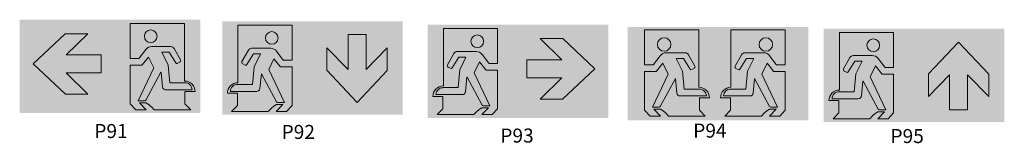
# Model space of a CAD drawing. Units: millimetres. Extents: x 4235 to 7321, y 2219 to 2432.
# Drawn here: x 4235 to 5871, y 2227 to 2432 of the extents above; entities that cross this region are included whole.
import ezdxf

# ---------------------------------------------------------------- set-up
doc = ezdxf.new("R2010")
doc.units = ezdxf.units.MM
doc.styles.get("Standard").update_dxf_attribs({"font": 'arial.ttf'})

msp = doc.modelspace()

# ---------------------------------------------------------------- hatches: boundary and pattern name
at = {"true_color": 0xffffff}
h = msp.add_hatch(color=7, dxfattribs=at)
h.dxf.hatch_style = 1
h.paths.add_polyline_path([(4535.3, 2431.7), (4535.3, 2276.7), (4235.3, 2276.7), (4235.3, 2431.7)])
h.paths.add_polyline_path([(4442.3, 2404.2, 1), (4463.4, 2404.2, 1)], flags=16)
h.paths.add_polyline_path([(4370.4, 2373.4), (4312.3, 2373.4), (4348.2, 2408.4), (4310.8, 2408.4), (4257.7, 2358.4), (4311.4, 2308.1), (4348.2, 2308.1), (4312.3, 2343.5), (4370.4, 2343.5)], flags=16)
at = {"true_color": 0x136734}
h = msp.add_hatch(color=116, dxfattribs=at)
h.dxf.hatch_style = 1
h.paths.add_polyline_path([(4535.3, 2431.7), (4535.3, 2276.7), (4235.3, 2276.7), (4235.3, 2431.7)])
h.paths.add_polyline_path([(4370.4, 2373.4), (4312.3, 2373.4), (4348.2, 2408.4), (4310.8, 2408.4), (4257.7, 2358.4), (4311.4, 2308.1), (4348.2, 2308.1), (4312.3, 2343.5), (4370.4, 2343.5)], flags=16)
h.paths.add_polyline_path([(4463.4, 2404.2, 1), (4442.3, 2404.2, 1)], flags=0)
h.paths.add_polyline_path([(4442.3, 2404.2, -1), (4463.4, 2404.2, -1)], flags=16)
at = {"true_color": 0xffffff}
h = msp.add_hatch(color=7, dxfattribs=at)
h.dxf.hatch_style = 1
h.paths.add_polyline_path([(4509.2, 2425.4), (4509.2, 2329.9, -0.415635), (4526.6, 2312.4), (4509.8, 2312.4), (4509.8, 2292.2), (4519.5, 2282.2), (4458.7, 2282.2), (4454.7, 2286.3, 0.0648), (4445.3, 2293.7), (4434.4, 2293.7), (4445.3, 2282.2), (4428.2, 2282.2), (4419, 2292), (4419, 2356.2), (4438.1, 2356.2, 0.229423), (4438.8, 2356.6), (4449.2, 2369.7), (4458, 2351.8), (4431.9, 2297.1), (4443.2, 2297.1, 0.276019), (4445, 2298.2), (4469.9, 2344.6), (4470.2, 2344.6), (4472.5, 2320.2, 0.385082), (4477.7, 2315.5), (4521.5, 2315.5, 0.418773), (4509.8, 2327), (4484.7, 2327), (4481.9, 2356.5), (4471.5, 2377.7), (4483.3, 2377.7), (4494.4, 2360, 0.394334), (4497.2, 2359.3), (4501.1, 2361.4, 0.388445), (4502.5, 2365.1), (4491.8, 2383.9, 0.258203), (4486.4, 2387.1), (4454.7, 2387.1, 0.239571), (4445, 2382.2), (4433.9, 2367.6, -0.233937), (4433.1, 2367.2), (4419, 2367.2), (4419, 2425.4)])
h.paths.add_polyline_path([(4442.3, 2404.2, 1), (4463.4, 2404.2, 1)], flags=16)
at = {"true_color": 0x136734}
h = msp.add_hatch(color=116, dxfattribs=at)
h.dxf.hatch_style = 1
h.paths.add_polyline_path([(4571.6, 2429), (4571.6, 2274), (4871.6, 2274), (4871.6, 2429)])
h.paths.add_polyline_path([(4745.3, 2384.8), (4780.7, 2348.9), (4780.7, 2407.1), (4810.7, 2407.1), (4810.7, 2348.9), (4845.7, 2384.8), (4845.7, 2347.4), (4795.7, 2294.4), (4745.3, 2348)], flags=16)
h.paths.add_polyline_path([(4643.4, 2401.4, -1), (4664.5, 2401.4, -1)], flags=0)
h.paths.add_polyline_path([(4664.5, 2401.4, 1), (4643.4, 2401.4, 1)], flags=16)
at = {"true_color": 0xffffff}
h = msp.add_hatch(color=7, dxfattribs=at)
h.dxf.hatch_style = 1
h.paths.add_polyline_path([(4687.8, 2422.6), (4597.6, 2422.6), (4597.6, 2327.1, 0.415635), (4580.2, 2309.6), (4597, 2309.6), (4597, 2289.4), (4587.3, 2279.5), (4648.1, 2279.5), (4652.1, 2283.5, -0.0648), (4661.5, 2290.9), (4672.5, 2290.9), (4661.5, 2279.5), (4678.6, 2279.5), (4687.8, 2289.2), (4687.8, 2353.4), (4668.8, 2353.4, -0.229423), (4668, 2353.8), (4657.6, 2367), (4648.8, 2349), (4674.9, 2294.4), (4663.6, 2294.4, -0.276019), (4661.8, 2295.4), (4636.9, 2341.8), (4636.6, 2341.8), (4634.3, 2317.4, -0.385082), (4629.1, 2312.7), (4585.3, 2312.7, -0.418773), (4597, 2324.2), (4622.1, 2324.2), (4624.9, 2353.7), (4635.3, 2374.9), (4623.5, 2374.9), (4612.5, 2357.2, -0.394334), (4609.6, 2356.5), (4605.7, 2358.6, -0.388445), (4604.4, 2362.3), (4615.1, 2381.1, -0.258203), (4620.4, 2384.4), (4652.1, 2384.4, -0.239571), (4661.8, 2379.4), (4672.9, 2364.8, 0.233937), (4673.7, 2364.5), (4687.8, 2364.5)])
h.paths.add_polyline_path([(4643.4, 2401.4, -1), (4664.5, 2401.4, -1)], flags=16)
h.paths.add_polyline_path([(4810.7, 2348.9), (4810.7, 2407.1), (4780.7, 2407.1), (4780.7, 2348.9), (4745.3, 2384.8), (4745.3, 2348), (4795.7, 2294.4), (4845.7, 2347.4), (4845.7, 2384.8)])
h = msp.add_hatch(color=7, dxfattribs=at)
h.dxf.hatch_style = 1
h.paths.add_polyline_path([(4912.8, 2423.6), (4912.8, 2268.6), (5212.8, 2268.6), (5212.8, 2423.6)])
h.paths.add_polyline_path([(5005.8, 2396, -1), (4984.7, 2396, -1)], flags=16)
h.paths.add_polyline_path([(5077.6, 2365.3), (5135.8, 2365.3), (5099.9, 2400.3), (5137.2, 2400.3), (5190.3, 2350.3), (5136.7, 2299.9), (5099.9, 2299.9), (5135.8, 2335.3), (5077.6, 2335.3)], flags=16)
at = {"true_color": 0x136734}
h = msp.add_hatch(color=116, dxfattribs=at)
h.dxf.hatch_style = 1
h.paths.add_polyline_path([(4912.8, 2423.6), (4912.8, 2268.6), (5212.8, 2268.6), (5212.8, 2423.6)])
h.paths.add_polyline_path([(5077.6, 2365.3), (5135.8, 2365.3), (5099.9, 2400.3), (5137.2, 2400.3), (5190.3, 2350.3), (5136.7, 2299.9), (5099.9, 2299.9), (5135.8, 2335.3), (5077.6, 2335.3)], flags=16)
h.paths.add_polyline_path([(4984.7, 2396, -1), (5005.8, 2396, -1)], flags=0)
h.paths.add_polyline_path([(5005.8, 2396, 1), (4984.7, 2396, 1)], flags=16)
h = msp.add_hatch(color=256)
h.dxf.hatch_style = 1
h.paths.add_polyline_path([(4312.3, 2373.4), (4348.2, 2408.4), (4310.8, 2408.4), (4257.7, 2358.4), (4311.4, 2308.1), (4348.2, 2308.1), (4312.3, 2343.5), (4370.4, 2343.5), (4370.4, 2373.4)])
h = msp.add_hatch(color=116, dxfattribs=at)
h.dxf.hatch_style = 1
h.paths.add_polyline_path([(4442.3, 2404.2, 1), (4463.4, 2404.2, 1)])
h = msp.add_hatch(color=116, dxfattribs=at)
h.dxf.hatch_style = 1
h.paths.add_polyline_path([(4643.4, 2401.4, 1), (4664.5, 2401.4, 1)])
at = {"true_color": 0xffffff}
h = msp.add_hatch(color=7, dxfattribs=at)
h.dxf.hatch_style = 1
h.paths.add_polyline_path([(4938.9, 2417.3), (4938.9, 2321.7, 0.415635), (4921.5, 2304.2), (4938.3, 2304.2), (4938.3, 2284), (4928.6, 2274.1), (4989.4, 2274.1), (4993.4, 2278.2, -0.0648), (5002.8, 2285.6), (5013.7, 2285.6), (5002.8, 2274.1), (5019.9, 2274.1), (5029.1, 2283.8), (5029.1, 2348), (5010, 2348, -0.229423), (5009.2, 2348.4), (4998.8, 2361.6), (4990, 2343.6), (5016.2, 2289), (5004.9, 2289, -0.276019), (5003.1, 2290), (4978.2, 2336.4), (4977.9, 2336.4), (4975.6, 2312.1, -0.385082), (4970.4, 2307.3), (4926.6, 2307.3, -0.418773), (4938.3, 2318.9), (4963.4, 2318.9), (4966.2, 2348.3), (4976.5, 2369.5), (4964.8, 2369.5), (4953.7, 2351.9, -0.394334), (4950.8, 2351.1), (4946.9, 2353.2, -0.388445), (4945.6, 2357), (4956.3, 2375.7, -0.258203), (4961.7, 2379), (4993.4, 2379, -0.239571), (5003.1, 2374), (5014.2, 2359.5, 0.233937), (5015, 2359.1), (5029.1, 2359.1), (5029.1, 2417.3)])
h.paths.add_polyline_path([(5005.8, 2396, -1), (4984.7, 2396, -1)], flags=16)
at = {"true_color": 0x136734}
h = msp.add_hatch(color=116, dxfattribs=at)
h.dxf.hatch_style = 1
h.paths.add_polyline_path([(4984.7, 2396, 1), (5005.8, 2396, 1)])
h = msp.add_hatch(color=116, dxfattribs=at)
h.dxf.hatch_style = 1
h.paths.add_polyline_path([(5245.1, 2419.6), (5245.1, 2264.6), (5545.1, 2264.6), (5545.1, 2419.6)])
h.paths.add_polyline_path([(5443.9, 2346.1), (5441.1, 2316.6), (5415.6, 2316.6, 0.409669), (5404.3, 2305.1), (5448.1, 2305.1, 0.385082), (5453.3, 2309.8), (5455.6, 2334.2), (5455.9, 2334.2), (5480.8, 2287.8, 0.276019), (5482.6, 2286.7), (5493.9, 2286.7), (5467.8, 2341.4), (5476.5, 2359.3), (5487, 2346.1, 0.229423), (5487.7, 2345.8), (5506.8, 2345.8), (5506.8, 2281.5), (5497.6, 2271.8), (5480.5, 2271.8), (5491.4, 2283.3), (5480.5, 2283.3, 0.0648), (5471.1, 2275.9), (5467.1, 2271.8), (5406.3, 2271.8), (5416, 2281.7), (5416, 2302), (5399.2, 2302, -0.415635), (5416.6, 2319.5), (5416.6, 2415), (5506.8, 2415), (5506.8, 2356.8), (5492.2, 2356.8), (5480.5, 2372.2, 0.228317), (5471.1, 2376.7), (5439.4, 2376.7, 0.258203), (5434, 2373.5), (5423.3, 2354.7, 0.388445), (5424.7, 2350.9), (5428.6, 2348.8, 0.394334), (5431.4, 2349.6), (5442.5, 2367.2), (5454.3, 2367.2)], flags=16)
h.paths.add_polyline_path([(5463.3, 2390.6, -1), (5485.7, 2390.6, -1)], flags=0)
h.paths.add_polyline_path([(5380.8, 2302), (5364.1, 2302), (5364.1, 2281.7), (5373.8, 2271.8), (5313, 2271.8), (5309, 2275.9, 0.0648), (5299.5, 2283.3), (5288.6, 2283.3), (5299.5, 2271.8), (5282.5, 2271.8), (5273.2, 2281.5), (5273.2, 2345.8), (5292.3, 2345.8, 0.229423), (5293.1, 2346.1), (5303.5, 2359.3), (5312.3, 2341.4), (5286.2, 2286.7), (5297.5, 2286.7, 0.276019), (5299.2, 2287.8), (5324.4, 2334.6), (5326.8, 2309.8, 0.389005), (5332, 2305.1), (5375.8, 2305.1, 0.418773), (5364.1, 2316.6), (5338.9, 2316.6), (5336.2, 2346.1), (5325.8, 2367.2), (5337.6, 2367.2), (5348.6, 2349.6, 0.394334), (5351.5, 2348.8), (5355.4, 2350.9, 0.456163), (5356.4, 2355.3), (5346, 2373.5, 0.280742), (5340.1, 2376.7), (5309, 2376.7, 0.239571), (5299.2, 2371.8), (5287.8, 2356.8), (5273.2, 2356.8), (5273.2, 2415), (5363.4, 2415), (5363.4, 2319.5, -0.415635)], flags=16)
h.paths.add_polyline_path([(5294.4, 2390.6, -1), (5316.8, 2390.6, -1)], flags=0)
at = {"true_color": 0xffffff}
h = msp.add_hatch(color=7, dxfattribs=at)
h.dxf.hatch_style = 1
h.paths.add_polyline_path([(5245.1, 2419.6), (5245.1, 2264.6), (5545.1, 2264.6), (5545.1, 2419.6)])
h.paths.add_polyline_path([(5471.1, 2376.7, -0.228317), (5480.5, 2372.2), (5491.9, 2357.2, 0.233937), (5492.7, 2356.8), (5506.8, 2356.8), (5506.8, 2415), (5416.6, 2415), (5416.6, 2319.5, 0.415635), (5399.2, 2302), (5416, 2302), (5416, 2281.7), (5406.3, 2271.8), (5467.1, 2271.8), (5471.1, 2275.9, -0.0648), (5480.5, 2283.3), (5491.4, 2283.3), (5480.5, 2271.8), (5497.6, 2271.8), (5506.8, 2281.5), (5506.8, 2345.8), (5487.3, 2345.8), (5476.5, 2359.3), (5467.8, 2341.4), (5493.9, 2286.7), (5482.6, 2286.7, -0.276019), (5480.8, 2287.8), (5455.9, 2334.2), (5455.6, 2334.2), (5453.3, 2309.8, -0.385082), (5448.1, 2305.1), (5404.3, 2305.1, -0.409669), (5415.6, 2316.6), (5441.1, 2316.6), (5443.9, 2346.1), (5454.3, 2367.2), (5442.5, 2367.2), (5431.4, 2349.6, -0.394334), (5428.6, 2348.8), (5424.7, 2350.9, -0.388445), (5423.3, 2354.7), (5434, 2373.5, -0.258203), (5439.4, 2376.7)], flags=16)
h.paths.add_polyline_path([(5485.7, 2390.6, -1), (5463.3, 2390.6, -1)], flags=0)
h.paths.add_polyline_path([(5363.4, 2319.5, -0.415635), (5380.8, 2302), (5364.1, 2302), (5364.1, 2281.7), (5373.8, 2271.8), (5313, 2271.8), (5309, 2275.9, 0.0648), (5299.5, 2283.3), (5288.6, 2283.3), (5299.5, 2271.8), (5282.5, 2271.8), (5273.2, 2281.5), (5273.2, 2345.8), (5292.3, 2345.8, 0.229423), (5293.1, 2346.1), (5303.5, 2359.3), (5312.3, 2341.4), (5286.2, 2286.7), (5297.5, 2286.7, 0.276019), (5299.2, 2287.8), (5324.4, 2334.6), (5326.8, 2309.8, 0.389005), (5332, 2305.1), (5375.8, 2305.1, 0.418773), (5364.1, 2316.6), (5338.9, 2316.6), (5336.2, 2346.1), (5325.8, 2367.2), (5337.6, 2367.2), (5348.6, 2349.6, 0.394334), (5351.5, 2348.8), (5355.4, 2350.9, 0.456163), (5356.4, 2355.3), (5346, 2373.5, 0.280742), (5340.1, 2376.7), (5309, 2376.7, 0.239571), (5299.2, 2371.8), (5287.8, 2356.8), (5273.2, 2356.8), (5273.2, 2415), (5363.4, 2415)], flags=16)
h.paths.add_polyline_path([(5294.4, 2390.6, -1), (5316.8, 2390.6, -1)], flags=0)
at = {"true_color": 0x139b48}
h = msp.add_hatch(color=114, dxfattribs=at)
h.dxf.hatch_style = 1
h.paths.add_polyline_path([(5245.1, 2419.6), (5245.1, 2264.6), (5545.1, 2264.6), (5545.1, 2419.6)])
h.paths.add_polyline_path([(5363.4, 2319.5, -0.415635), (5380.8, 2302), (5364.1, 2302), (5364.1, 2281.7), (5373.8, 2271.8), (5313, 2271.8), (5309, 2275.9, 0.0648), (5299.5, 2283.3), (5288.6, 2283.3), (5299.5, 2271.8), (5282.5, 2271.8), (5273.2, 2281.5), (5273.2, 2345.8), (5292.3, 2345.8, 0.229423), (5293.1, 2346.1), (5303.5, 2359.3), (5312.3, 2341.4), (5286.2, 2286.7), (5297.5, 2286.7, 0.276019), (5299.2, 2287.8), (5324.4, 2334.6), (5326.8, 2309.8, 0.389005), (5332, 2305.1), (5375.8, 2305.1, 0.418773), (5364.1, 2316.6), (5338.9, 2316.6), (5336.2, 2346.1), (5325.8, 2367.2), (5337.6, 2367.2), (5348.6, 2349.6, 0.394334), (5351.5, 2348.8), (5355.4, 2350.9, 0.456163), (5356.4, 2355.3), (5346, 2373.5, 0.280742), (5340.1, 2376.7), (5309, 2376.7, 0.239571), (5299.2, 2371.8), (5287.8, 2356.8), (5273.2, 2356.8), (5273.2, 2415), (5363.4, 2415)], flags=16)
h.paths.add_polyline_path([(5416.6, 2415), (5506.8, 2415), (5506.8, 2356.8), (5492.2, 2356.8), (5480.5, 2372.2, 0.228317), (5471.1, 2376.7), (5439.4, 2376.7, 0.258203), (5434, 2373.5), (5423.3, 2354.7, 0.388445), (5424.7, 2350.9), (5428.6, 2348.8, 0.394334), (5431.4, 2349.6), (5442.5, 2367.2), (5454.3, 2367.2), (5443.9, 2346.1), (5441.1, 2316.6), (5415.6, 2316.6, 0.409669), (5404.3, 2305.1), (5448.1, 2305.1, 0.385082), (5453.3, 2309.8), (5455.6, 2334.2), (5455.9, 2334.2), (5480.8, 2287.8, 0.276019), (5482.6, 2286.7), (5493.9, 2286.7), (5467.8, 2341.4), (5476.5, 2359.3), (5487, 2346.1, 0.229423), (5487.7, 2345.8), (5506.8, 2345.8), (5506.8, 2281.5), (5497.6, 2271.8), (5480.5, 2271.8), (5491.4, 2283.3), (5480.5, 2283.3, 0.0648), (5471.1, 2275.9), (5467.1, 2271.8), (5406.3, 2271.8), (5416, 2281.7), (5416, 2302), (5399.2, 2302, -0.415635), (5416.6, 2319.5)], flags=16)
h.paths.add_polyline_path([(5294.4, 2390.6, -1), (5316.8, 2390.6, -1)], flags=0)
h.paths.add_polyline_path([(5463.3, 2390.6, -1), (5485.7, 2390.6, -1)], flags=0)
at = {"true_color": 0xffffff}
h = msp.add_hatch(color=7, dxfattribs=at)
h.dxf.hatch_style = 1
h.paths.add_polyline_path([(5363.4, 2415), (5273.2, 2415), (5273.2, 2356.8), (5287.3, 2356.8, 0.233937), (5288.1, 2357.2), (5299.2, 2371.8, -0.239571), (5309, 2376.7), (5340.1, 2376.7, -0.280742), (5346, 2373.5), (5356.7, 2354.7, -0.388445), (5355.4, 2350.9), (5351.5, 2348.8, -0.394334), (5348.6, 2349.6), (5337.6, 2367.2), (5325.8, 2367.2), (5336.2, 2346.1), (5338.9, 2316.6), (5364.1, 2316.6, -0.418773), (5375.8, 2305.1), (5332, 2305.1, -0.389005), (5326.8, 2309.8), (5324.5, 2334.2), (5324.2, 2334.2), (5299.2, 2287.8, -0.276019), (5297.5, 2286.7), (5286.2, 2286.7), (5312.3, 2341.4), (5303.5, 2359.3), (5293.1, 2346.1, -0.229423), (5292.3, 2345.8), (5273.2, 2345.8), (5273.2, 2281.5), (5282.5, 2271.8), (5299.5, 2271.8), (5288.6, 2283.3), (5299.5, 2283.3, -0.0648), (5309, 2275.9), (5313, 2271.8), (5373.8, 2271.8), (5364.1, 2281.7), (5364.1, 2302), (5380.8, 2302, 0.415635), (5363.4, 2319.5)])
h.paths.add_polyline_path([(5316.8, 2390.6, -1), (5294.4, 2390.6, -1)], flags=0)
h.paths.add_polyline_path([(5294.4, 2390.6, 1), (5316.8, 2390.6, 1)], flags=16)
h = msp.add_hatch(color=7, dxfattribs=at)
h.dxf.hatch_style = 1
h.paths.add_polyline_path([(5363.4, 2415), (5273.2, 2415), (5273.2, 2356.8), (5287.3, 2356.8, 0.233937), (5288.1, 2357.2), (5299.2, 2371.8, -0.239571), (5309, 2376.7), (5340.1, 2376.7, -0.280742), (5346, 2373.5), (5356.7, 2354.7, -0.388445), (5355.4, 2350.9), (5351.5, 2348.8, -0.394334), (5348.6, 2349.6), (5337.6, 2367.2), (5325.8, 2367.2), (5336.2, 2346.1), (5338.9, 2316.6), (5364.1, 2316.6, -0.418773), (5375.8, 2305.1), (5332, 2305.1, -0.389005), (5326.8, 2309.8), (5324.5, 2334.2), (5324.2, 2334.2), (5299.2, 2287.8, -0.276019), (5297.5, 2286.7), (5286.2, 2286.7), (5312.3, 2341.4), (5303.5, 2359.3), (5293.1, 2346.1, -0.229423), (5292.3, 2345.8), (5273.2, 2345.8), (5273.2, 2281.5), (5282.5, 2271.8), (5299.5, 2271.8), (5288.6, 2283.3), (5299.5, 2283.3, -0.0648), (5309, 2275.9), (5313, 2271.8), (5373.8, 2271.8), (5364.1, 2281.7), (5364.1, 2302), (5380.8, 2302, 0.415635), (5363.4, 2319.5)])
h.paths.add_polyline_path([(5294.4, 2390.6, -1), (5316.8, 2390.6, -1)], flags=16)
h = msp.add_hatch(color=7, dxfattribs=at)
h.dxf.hatch_style = 1
h.paths.add_polyline_path([(5506.8, 2415), (5416.6, 2415), (5416.6, 2319.5, 0.415635), (5399.2, 2302), (5416, 2302), (5416, 2281.7), (5406.3, 2271.8), (5467.1, 2271.8), (5471.1, 2275.9, -0.0648), (5480.5, 2283.3), (5491.4, 2283.3), (5480.5, 2271.8), (5497.6, 2271.8), (5506.8, 2281.5), (5506.8, 2345.8), (5487.7, 2345.8, -0.229423), (5487, 2346.1), (5476.5, 2359.3), (5467.8, 2341.4), (5493.9, 2286.7), (5482.6, 2286.7, -0.276019), (5480.8, 2287.8), (5455.9, 2334.2), (5455.6, 2334.2), (5453.3, 2309.8, -0.385082), (5448.1, 2305.1), (5404.3, 2305.1, -0.418773), (5416, 2316.6), (5441.1, 2316.6), (5443.9, 2346.1), (5454.3, 2367.2), (5442.5, 2367.2), (5431.4, 2349.6, -0.394334), (5428.6, 2348.8), (5424.7, 2350.9, -0.388445), (5423.3, 2354.7), (5434, 2373.5, -0.258203), (5439.4, 2376.7), (5471.1, 2376.7, -0.239571), (5480.8, 2371.8), (5491.9, 2357.2, 0.233937), (5492.7, 2356.8), (5506.8, 2356.8)])
h.paths.add_polyline_path([(5485.7, 2390.6, -1), (5463.3, 2390.6, -1)], flags=16)
at = {"true_color": 0x136734}
h = msp.add_hatch(color=116, dxfattribs=at)
h.dxf.hatch_style = 1
h.paths.add_polyline_path([(5870.6, 2416.9), (5570.6, 2416.9), (5570.6, 2261.9), (5870.6, 2261.9)])
h.paths.add_polyline_path([(5686.8, 2352.4), (5672.8, 2352.4, -0.233937), (5672, 2352.8), (5660.9, 2367.3, 0.239571), (5651.1, 2372.3), (5619.4, 2372.3, 0.258203), (5614.1, 2369), (5603.4, 2350.2, 0.388445), (5604.7, 2346.5), (5608.6, 2344.4, 0.394334), (5611.5, 2345.2), (5622.5, 2362.8), (5634.3, 2362.8), (5623.9, 2341.6), (5621.1, 2312.2), (5595.7, 2312.2, 0.409669), (5584.3, 2300.6), (5628.2, 2300.6, 0.385082), (5633.3, 2305.4), (5635.6, 2329.7), (5635.9, 2329.7), (5660.8, 2283.3, 0.276019), (5662.6, 2282.3), (5673.9, 2282.3), (5647.8, 2336.9), (5656.6, 2354.9), (5667, 2341.7, 0.229423), (5667.8, 2341.3), (5686.8, 2341.3), (5686.8, 2277.1), (5677.6, 2267.4), (5660.6, 2267.4), (5671.5, 2278.9), (5660.6, 2278.9, 0.0648), (5651.1, 2271.5), (5647.1, 2267.4), (5586.3, 2267.4), (5596, 2277.3), (5596, 2297.5), (5579.3, 2297.5, -0.415635), (5596.7, 2315), (5596.7, 2410.6), (5686.8, 2410.6)], flags=16)
h.paths.add_polyline_path([(5794.7, 2394.7), (5845.1, 2341.1), (5845.1, 2304.3), (5809.7, 2340.2), (5809.7, 2282), (5779.7, 2282), (5779.7, 2340.2), (5744.7, 2304.3), (5744.7, 2341.6)], flags=16)
h.paths.add_polyline_path([(5642.4, 2389.3, -1), (5663.5, 2389.3, -1)], flags=0)
at = {"true_color": 0x139b48}
h = msp.add_hatch(color=114, dxfattribs=at)
h.dxf.hatch_style = 1
h.paths.add_polyline_path([(5870.6, 2416.9), (5570.6, 2416.9), (5570.6, 2261.9), (5870.6, 2261.9)])
h.paths.add_polyline_path([(5744.7, 2341.6), (5794.7, 2394.7), (5845.1, 2341.1), (5845.1, 2304.3), (5809.7, 2340.2), (5809.7, 2282), (5779.7, 2282), (5779.7, 2340.2), (5744.7, 2304.3)], flags=16)
h.paths.add_polyline_path([(5686.8, 2352.4), (5672.8, 2352.4, -0.233937), (5672, 2352.8), (5660.9, 2367.3, 0.239571), (5651.1, 2372.3), (5619.4, 2372.3, 0.258203), (5614.1, 2369), (5603.4, 2350.2, 0.388445), (5604.7, 2346.5), (5608.6, 2344.4, 0.394334), (5611.5, 2345.2), (5622.5, 2362.8), (5634.3, 2362.8), (5623.9, 2341.6), (5621.1, 2312.2), (5595.7, 2312.2, 0.409669), (5584.3, 2300.6), (5628.2, 2300.6, 0.385082), (5633.3, 2305.4), (5635.6, 2329.7), (5635.9, 2329.7), (5660.8, 2283.3, 0.276019), (5662.6, 2282.3), (5673.9, 2282.3), (5647.8, 2336.9), (5656.6, 2354.9), (5667, 2341.7, 0.229423), (5667.8, 2341.3), (5686.8, 2341.3), (5686.8, 2277.1), (5677.6, 2267.4), (5660.6, 2267.4), (5671.5, 2278.9), (5660.6, 2278.9, 0.0648), (5651.1, 2271.5), (5647.1, 2267.4), (5586.3, 2267.4), (5596, 2277.3), (5596, 2297.5), (5579.3, 2297.5, -0.415635), (5596.7, 2315), (5596.7, 2410.6), (5686.8, 2410.6)], flags=16)
h.paths.add_polyline_path([(5642.4, 2389.3, -1), (5663.5, 2389.3, -1)], flags=0)
h = msp.add_hatch(color=0)
h.dxf.hatch_style = 1
h.paths.add_polyline_path([(5686.8, 2410.6), (5596.7, 2410.6), (5596.7, 2315, 0.415635), (5579.3, 2297.5), (5596, 2297.5), (5596, 2277.3), (5586.3, 2267.4), (5647.1, 2267.4), (5651.1, 2271.5, -0.0648), (5660.6, 2278.9), (5671.5, 2278.9), (5660.6, 2267.4), (5677.6, 2267.4), (5686.8, 2277.1), (5686.8, 2341.3), (5667.8, 2341.3, -0.229423), (5667, 2341.7), (5656.6, 2354.9), (5647.8, 2336.9), (5673.9, 2282.3), (5662.6, 2282.3, -0.276019), (5660.8, 2283.3), (5635.9, 2329.7), (5635.6, 2329.7), (5633.3, 2305.4, -0.385082), (5628.2, 2300.6), (5584.3, 2300.6, -0.418773), (5596, 2312.2), (5621.1, 2312.2), (5623.9, 2341.6), (5634.3, 2362.8), (5622.5, 2362.8), (5611.5, 2345.2, -0.394334), (5608.6, 2344.4), (5604.7, 2346.5, -0.388445), (5603.4, 2350.2), (5614.1, 2369, -0.258203), (5619.4, 2372.3), (5651.1, 2372.3, -0.239571), (5660.9, 2367.3), (5672, 2352.8, 0.233937), (5672.8, 2352.4), (5686.8, 2352.4)])
h.paths.add_polyline_path([(5642.4, 2389.3, -1), (5663.5, 2389.3, -1)], flags=16)
h.paths.add_polyline_path([(5794.7, 2394.7), (5744.7, 2341.6), (5744.7, 2304.3), (5779.7, 2340.2), (5779.7, 2282), (5809.7, 2282), (5809.7, 2340.2), (5845.1, 2304.3), (5845.1, 2341.1)])
h = msp.add_hatch(color=256)
h.dxf.hatch_style = 1
h.paths.add_polyline_path([(5135.8, 2365.3), (5077.6, 2365.3), (5077.6, 2335.3), (5135.8, 2335.3), (5099.9, 2299.9), (5136.7, 2299.9), (5190.3, 2350.3), (5137.2, 2400.3), (5099.9, 2400.3)])
h = msp.add_hatch(color=114, dxfattribs=at)
h.dxf.hatch_style = 1
h.paths.add_polyline_path([(5463.3, 2390.6, 1), (5485.7, 2390.6, 1)])
h.paths.add_polyline_path([(5294.4, 2390.6, 1), (5316.8, 2390.6, 1)])
h = msp.add_hatch(color=114, dxfattribs=at)
h.dxf.hatch_style = 1
h.paths.add_polyline_path([(5663.5, 2389.3, 1), (5642.4, 2389.3, 1)])

# ---------------------------------------------------------------- linework, layer by layer
at = {"color": 7, "linetype": 'Continuous', "lineweight": 15}
for p, q in [((4419, 2367.2), (4419, 2425.4)), ((4419, 2425.4), (4509.2, 2425.4)), ((4509.2, 2425.4), (4509.2, 2329.9)), ((4687.8, 2422.6), (4597.6, 2422.6)), ((4597.6, 2422.6), (4597.6, 2327.1)), ((4687.8, 2364.5), (4687.8, 2422.6)), ((4257.7, 2358.4), (4310.8, 2408.4)), ((4310.8, 2408.4), (4348.2, 2408.4)), ((4348.2, 2408.4), (4312.3, 2373.4)), ((4810.7, 2407.1), (4780.7, 2407.1)), ((4780.7, 2407.1), (4780.7, 2348.9)), ((4810.7, 2348.9), (4810.7, 2407.1)), ((5029.1, 2417.3), (4938.9, 2417.3)), ((4938.9, 2417.3), (4938.9, 2321.7)), ((5029.1, 2359.1), (5029.1, 2417.3)), ((5273.2, 2415), (5363.4, 2415)), ((5273.2, 2356.8), (5273.2, 2415)), ((5363.4, 2415), (5363.4, 2319.5)), ((5506.8, 2415), (5416.6, 2415)), ((5416.6, 2415), (5416.6, 2319.5)), ((5506.8, 2356.8), (5506.8, 2415)), ((5686.8, 2410.6), (5596.7, 2410.6)), ((5596.7, 2410.6), (5596.7, 2315)), ((5686.8, 2352.4), (5686.8, 2410.6)), ((5137.2, 2400.3), (5099.9, 2400.3)), ((5099.9, 2400.3), (5135.8, 2365.3)), ((5190.3, 2350.3), (5137.2, 2400.3)), ((5794.7, 2394.7), (5744.7, 2341.6)), ((5845.1, 2341.1), (5794.7, 2394.7)), ((4312.3, 2373.4), (4370.4, 2373.4)), ((4370.4, 2373.4), (4370.4, 2343.5)), ((4445, 2382.2), (4433.9, 2367.6)), ((4486.4, 2387.1), (4454.7, 2387.1)), ((4481.9, 2356.5), (4471.5, 2377.7)), ((4471.5, 2377.7), (4483.3, 2377.7)), ((4483.3, 2377.7), (4494.4, 2360)), ((4502.5, 2365.1), (4491.8, 2383.9)), ((4604.4, 2362.3), (4615.1, 2381.1)), ((4623.5, 2374.9), (4612.5, 2357.2)), ((4620.4, 2384.4), (4652.1, 2384.4)), ((4635.3, 2374.9), (4623.5, 2374.9)), ((4624.9, 2353.7), (4635.3, 2374.9)), ((4661.8, 2379.4), (4672.9, 2364.8)), ((4780.7, 2348.9), (4745.3, 2384.8)), ((4745.3, 2384.8), (4745.3, 2348)), ((4845.7, 2384.8), (4810.7, 2348.9)), ((4845.7, 2347.4), (4845.7, 2384.8)), ((4945.6, 2357), (4956.3, 2375.7)), ((4961.7, 2379), (4993.4, 2379)), ((5003.1, 2374), (5014.2, 2359.5)), ((5299.2, 2371.8), (5288.1, 2357.2)), ((5340.7, 2376.7), (5309, 2376.7)), ((5356.7, 2354.7), (5346, 2373.5)), ((5423.3, 2354.7), (5434, 2373.5)), ((5439.4, 2376.7), (5471.1, 2376.7)), ((5480.8, 2371.8), (5491.9, 2357.2)), ((5619.4, 2372.3), (5651.1, 2372.3)), ((4311.4, 2308.1), (4257.7, 2358.4)), ((4433.1, 2367.2), (4419, 2367.2)), ((4419, 2292), (4419, 2356.2)), ((4419, 2356.2), (4438.1, 2356.2)), ((4438.8, 2356.6), (4449.2, 2369.7)), ((4449.2, 2369.7), (4458, 2351.8)), ((4484.7, 2327), (4481.9, 2356.5)), ((4497.2, 2359.3), (4501.1, 2361.4)), ((4609.6, 2356.5), (4605.7, 2358.6)), ((4657.6, 2367), (4648.8, 2349)), ((4668, 2353.8), (4657.6, 2367)), ((4673.7, 2364.5), (4687.8, 2364.5)), ((4964.8, 2369.5), (4953.7, 2351.9)), ((4976.5, 2369.5), (4964.8, 2369.5)), ((4966.2, 2348.3), (4976.5, 2369.5)), ((4998.8, 2361.6), (4990, 2343.6)), ((5009.2, 2348.4), (4998.8, 2361.6)), ((5015, 2359.1), (5029.1, 2359.1)), ((5077.6, 2365.3), (5077.6, 2335.3)), ((5135.8, 2365.3), (5077.6, 2365.3)), ((5287.3, 2356.8), (5273.2, 2356.8)), ((5293.1, 2346.1), (5303.5, 2359.3)), ((5303.5, 2359.3), (5312.3, 2341.4)), ((5325.8, 2367.2), (5337.6, 2367.2)), ((5336.2, 2346.1), (5325.8, 2367.2)), ((5337.6, 2367.2), (5348.6, 2349.6)), ((5442.5, 2367.2), (5431.4, 2349.6)), ((5454.3, 2367.2), (5442.5, 2367.2)), ((5443.9, 2346.1), (5454.3, 2367.2)), ((5476.5, 2359.3), (5467.8, 2341.4)), ((5487, 2346.1), (5476.5, 2359.3)), ((5492.7, 2356.8), (5506.8, 2356.8)), ((5603.4, 2350.2), (5614.1, 2369)), ((5622.5, 2362.8), (5611.5, 2345.2)), ((5634.3, 2362.8), (5622.5, 2362.8)), ((5623.9, 2341.6), (5634.3, 2362.8)), ((5656.6, 2354.9), (5647.8, 2336.9)), ((5667, 2341.7), (5656.6, 2354.9)), ((5660.9, 2367.3), (5672, 2352.8)), ((4370.4, 2343.5), (4312.3, 2343.5)), ((4312.3, 2343.5), (4348.2, 2308.1)), ((4458, 2351.8), (4431.9, 2297.1)), ((4445, 2298.2), (4469.9, 2344.6)), ((4469.9, 2344.6), (4470.2, 2344.6)), ((4470.2, 2344.6), (4472.5, 2320.2)), ((4622.1, 2324.2), (4624.9, 2353.7)), ((4636.6, 2341.8), (4634.3, 2317.4)), ((4636.9, 2341.8), (4636.6, 2341.8)), ((4661.8, 2295.4), (4636.9, 2341.8)), ((4648.8, 2349), (4674.9, 2294.4)), ((4687.8, 2353.4), (4668.8, 2353.4)), ((4687.8, 2289.2), (4687.8, 2353.4)), ((4745.3, 2348), (4795.7, 2294.4)), ((4795.7, 2294.4), (4845.7, 2347.4)), ((4950.8, 2351.1), (4946.9, 2353.2)), ((4963.4, 2318.9), (4966.2, 2348.3)), ((4990, 2343.6), (5016.2, 2289)), ((5029.1, 2348), (5010, 2348)), ((5029.1, 2283.8), (5029.1, 2348)), ((5136.7, 2299.9), (5190.3, 2350.3)), ((5273.2, 2345.8), (5292.3, 2345.8)), ((5273.2, 2281.5), (5273.2, 2345.8)), ((5312.3, 2341.4), (5286.2, 2286.7)), ((5338.9, 2316.6), (5336.2, 2346.1)), ((5351.5, 2348.8), (5355.4, 2350.9)), ((5428.6, 2348.8), (5424.7, 2350.9)), ((5441.1, 2316.6), (5443.9, 2346.1)), ((5467.8, 2341.4), (5493.9, 2286.7)), ((5506.8, 2345.8), (5487.7, 2345.8)), ((5506.8, 2281.5), (5506.8, 2345.8)), ((5608.6, 2344.4), (5604.7, 2346.5)), ((5621.1, 2312.2), (5623.9, 2341.6)), ((5686.8, 2341.3), (5667.8, 2341.3)), ((5672.8, 2352.4), (5686.8, 2352.4)), ((5686.8, 2277.1), (5686.8, 2341.3)), ((5744.7, 2341.6), (5744.7, 2304.3)), ((5744.7, 2304.3), (5779.7, 2340.2)), ((5779.7, 2340.2), (5779.7, 2282)), ((5809.7, 2282), (5809.7, 2340.2)), ((5809.7, 2340.2), (5845.1, 2304.3)), ((5845.1, 2304.3), (5845.1, 2341.1)), ((4509.8, 2327), (4484.7, 2327)), ((4597, 2324.2), (4622.1, 2324.2)), ((4977.9, 2336.4), (4975.6, 2312.1)), ((4978.2, 2336.4), (4977.9, 2336.4)), ((5003.1, 2290), (4978.2, 2336.4)), ((5077.6, 2335.3), (5135.8, 2335.3)), ((5135.8, 2335.3), (5099.9, 2299.9)), ((5299.2, 2287.8), (5324.2, 2334.2)), ((5324.2, 2334.2), (5324.5, 2334.2)), ((5324.5, 2334.2), (5326.8, 2309.8)), ((5455.6, 2334.2), (5453.3, 2309.8)), ((5455.9, 2334.2), (5455.6, 2334.2)), ((5480.8, 2287.8), (5455.9, 2334.2)), ((5635.6, 2329.7), (5633.3, 2305.4)), ((5635.9, 2329.7), (5635.6, 2329.7)), ((5660.8, 2283.3), (5635.9, 2329.7)), ((5647.8, 2336.9), (5673.9, 2282.3)), ((4348.2, 2308.1), (4311.4, 2308.1)), ((4477.7, 2315.5), (4521.5, 2315.5)), ((4526.6, 2312.4), (4509.8, 2312.4)), ((4509.8, 2312.4), (4509.8, 2292.2)), ((4580.2, 2309.6), (4597, 2309.6)), ((4629.1, 2312.7), (4585.3, 2312.7)), ((4597, 2309.6), (4597, 2289.4)), ((4970.3, 2307.3), (4926.6, 2307.3)), ((4938.3, 2318.9), (4963.4, 2318.9)), ((5364.1, 2316.6), (5338.9, 2316.6)), ((5416, 2316.6), (5441.1, 2316.6)), ((5596, 2312.2), (5621.1, 2312.2)), ((4428.2, 2282.2), (4419, 2292)), ((4431.9, 2297.1), (4443.2, 2297.1)), ((4445.3, 2293.7), (4434.4, 2293.7)), ((4434.4, 2293.7), (4445.3, 2282.2)), ((4509.8, 2292.2), (4519.5, 2282.2)), ((4661.5, 2290.9), (4672.5, 2290.9)), ((4672.5, 2290.9), (4661.5, 2279.5)), ((4674.9, 2294.4), (4663.6, 2294.4)), ((4921.5, 2304.2), (4938.3, 2304.2)), ((4938.3, 2304.2), (4938.3, 2284)), ((5099.9, 2299.9), (5136.7, 2299.9)), ((5332, 2305.1), (5375.8, 2305.1)), ((5364.1, 2302), (5364.1, 2281.7)), ((5380.8, 2302), (5364.1, 2302)), ((5399.2, 2302), (5416, 2302)), ((5448.1, 2305.1), (5404.3, 2305.1)), ((5416, 2302), (5416, 2281.7)), ((5579.3, 2297.5), (5596, 2297.5)), ((5628.1, 2300.6), (5584.3, 2300.6)), ((5596, 2297.5), (5596, 2277.3)), ((4445.3, 2282.2), (4428.2, 2282.2)), ((4458.7, 2282.2), (4454.7, 2286.3)), ((4519.5, 2282.2), (4458.7, 2282.2)), ((4597, 2289.4), (4587.3, 2279.5)), ((4587.3, 2279.5), (4648.1, 2279.5)), ((4648.1, 2279.5), (4652.1, 2283.5)), ((4661.5, 2279.5), (4678.6, 2279.5)), ((4678.6, 2279.5), (4687.8, 2289.2)), ((4938.3, 2284), (4928.6, 2274.1)), ((4928.6, 2274.1), (4989.4, 2274.1)), ((4989.4, 2274.1), (4993.4, 2278.2)), ((5002.8, 2285.6), (5013.7, 2285.6)), ((5013.7, 2285.6), (5002.8, 2274.1)), ((5002.8, 2274.1), (5019.9, 2274.1)), ((5016.2, 2289), (5004.9, 2289)), ((5019.9, 2274.1), (5029.1, 2283.8)), ((5282.5, 2271.8), (5273.2, 2281.5)), ((5286.2, 2286.7), (5297.5, 2286.7)), ((5288.6, 2283.3), (5299.5, 2271.8)), ((5299.5, 2283.3), (5288.6, 2283.3)), ((5313, 2271.8), (5309, 2275.9)), ((5364.1, 2281.7), (5373.8, 2271.8)), ((5416, 2281.7), (5406.3, 2271.8)), ((5467.1, 2271.8), (5471.1, 2275.9)), ((5491.4, 2283.3), (5480.5, 2271.8)), ((5480.5, 2283.3), (5491.4, 2283.3)), ((5493.9, 2286.7), (5482.6, 2286.7)), ((5497.6, 2271.8), (5506.8, 2281.5)), ((5596, 2277.3), (5586.3, 2267.4)), ((5660.6, 2278.9), (5671.5, 2278.9)), ((5671.5, 2278.9), (5660.6, 2267.4)), ((5673.9, 2282.3), (5662.6, 2282.3)), ((5677.6, 2267.4), (5686.8, 2277.1)), ((5779.7, 2282), (5809.7, 2282)), ((5299.5, 2271.8), (5282.5, 2271.8)), ((5373.8, 2271.8), (5313, 2271.8)), ((5406.3, 2271.8), (5467.1, 2271.8)), ((5480.5, 2271.8), (5497.6, 2271.8)), ((5586.3, 2267.4), (5647.1, 2267.4)), ((5647.1, 2267.4), (5651.1, 2271.5)), ((5660.6, 2267.4), (5677.6, 2267.4))]:
    msp.add_line(p, q, dxfattribs=at)
for centre, radius in [((4452.9, 2404.2), 10.5), ((4654, 2401.4), 10.5), ((4995.2, 2396), 10.5), ((5305.6, 2390.6), 11.2), ((5474.5, 2390.6), 11.2), ((5653, 2389.3), 10.5)]:
    msp.add_circle(centre, radius, dxfattribs=at)
for centre, radius, start, end in [((4454.7, 2375.1), 12.1, 90, 143.89), ((4486.1, 2380.7), 6.47, 29.6813, 87.5921), ((4620.7, 2377.9), 6.47, 92.4079, 150.3187), ((4652.1, 2372.3), 12.1, 36.11, 90), ((4961.9, 2372.5), 6.47, 92.4079, 150.3187), ((4993.4, 2366.9), 12.1, 36.11, 90), ((5309, 2364.7), 12.1, 90, 143.89), ((5340.4, 2370.3), 6.47, 29.6813, 87.5921), ((5439.7, 2370.3), 6.47, 92.4079, 150.3187), ((5471.1, 2364.7), 12.1, 36.11, 90), ((5619.7, 2365.8), 6.47, 92.4079, 150.3187), ((5651.1, 2360.2), 12.1, 36.11, 90), ((4433.1, 2368.2), 1, 270, 322.6673), ((4438.1, 2357.2), 1, 270, 321.6855), ((4496.2, 2361.2), 2.18, 212.0991, 298.183), ((4499.7, 2364), 2.95, 298.183, 23.0966), ((4607.1, 2361.2), 2.95, 156.9034, 241.817), ((4610.6, 2358.4), 2.18, 241.817, 327.9009), ((4673.7, 2365.5), 1, 217.3327, 270), ((4948.3, 2355.8), 2.95, 156.9034, 241.817), ((5015, 2360.1), 1, 217.3327, 270), ((5287.3, 2357.8), 1, 270, 322.6673), ((5492.7, 2357.8), 1, 217.3327, 270), ((4668.8, 2354.4), 1, 218.3145, 270), ((4951.9, 2353), 2.18, 241.817, 327.9009), ((5010, 2349), 1, 218.3145, 270), ((5292.3, 2346.8), 1, 270, 321.6855), ((5350.5, 2350.8), 2.18, 212.0991, 298.183), ((5354, 2353.5), 2.95, 298.183, 23.0966), ((5426.1, 2353.5), 2.95, 156.9034, 241.817), ((5429.6, 2350.8), 2.18, 241.817, 327.9009), ((5487.7, 2346.8), 1, 218.3145, 270), ((5606.1, 2349.1), 2.95, 156.9034, 241.817), ((5609.6, 2346.3), 2.18, 241.817, 327.9009), ((5667.8, 2342.3), 1, 218.3145, 270), ((5672.8, 2353.4), 1, 217.3327, 270), ((4509.2, 2312.5), 17.4, 359.7221, 90), ((4510, 2315.5), 11.5, 0, 90.8905), ((4597.6, 2309.7), 17.4, 90, 180.2779), ((4596.8, 2312.7), 11.5, 89.1095, 180), ((4477.7, 2320.7), 5.22, 185.3658, 270.391), ((4629.1, 2317.9), 5.22, 269.609, 354.6342), ((4938.9, 2304.3), 17.4, 90, 180.2779), ((4938.1, 2307.3), 11.5, 89.1095, 180), ((4970.4, 2312.5), 5.22, 269.609, 354.6342), ((5332, 2310.3), 5.22, 185.3658, 270.391), ((5363.4, 2302.1), 17.4, 359.7221, 90), ((5364.2, 2305.1), 11.5, 0, 90.8905), ((5416.6, 2302.1), 17.4, 90, 180.2779), ((5415.8, 2305.1), 11.5, 89.1095, 180), ((5448.1, 2310.3), 5.22, 269.609, 354.6342), ((5596.7, 2297.6), 17.4, 90, 180.2779), ((5595.9, 2300.6), 11.5, 89.1095, 180), ((4443.2, 2299.1), 2, 270, 331.7221), ((4421.5, 2253.8), 46.5, 44.4343, 59.2647), ((4685.3, 2251), 46.5, 120.7353, 135.5657), ((4663.6, 2296.4), 2, 208.2779, 270), ((5004.9, 2291), 2, 208.2779, 270), ((5628.1, 2305.8), 5.22, 269.609, 354.6342), ((5026.6, 2245.6), 46.5, 120.7353, 135.5657), ((5297.5, 2288.7), 2, 270, 331.7221), ((5275.8, 2243.4), 46.5, 44.4343, 59.2647), ((5504.3, 2243.4), 46.5, 120.7353, 135.5657), ((5482.6, 2288.7), 2, 208.2779, 270), ((5684.3, 2238.9), 46.5, 120.7353, 135.5657), ((5662.6, 2284.3), 2, 208.2779, 270)]:
    msp.add_arc(centre, radius, start, end, dxfattribs=at)

# ---------------------------------------------------------------- texts
at = {"char_height": 23.307}
for s, insert, attachment_point in [('{\\fArial|b0|i0|c162|p34;P91}', (4414.6, 2258.5), 3), ('{\\fArial|b0|i0|c162|p34;P92}', (4670.2, 2257), 1), ('{\\fArial|b0|i0|c162|p34;P94}', (5353.9, 2259.2), 1), ('{\\fArial|b0|i0|c162|p34;P93}', (5033.5, 2251), 1), ('{\\fArial|b0|i0|c162|p34;P95}', (5681.5, 2250.2), 1)]:
    msp.add_mtext_dynamic_manual_height_columns(s, width=276.051, gutter_width=12.5, heights=[0], dxfattribs=dict(at, insert=insert, attachment_point=attachment_point))

doc.saveas('drawing.dxf')
